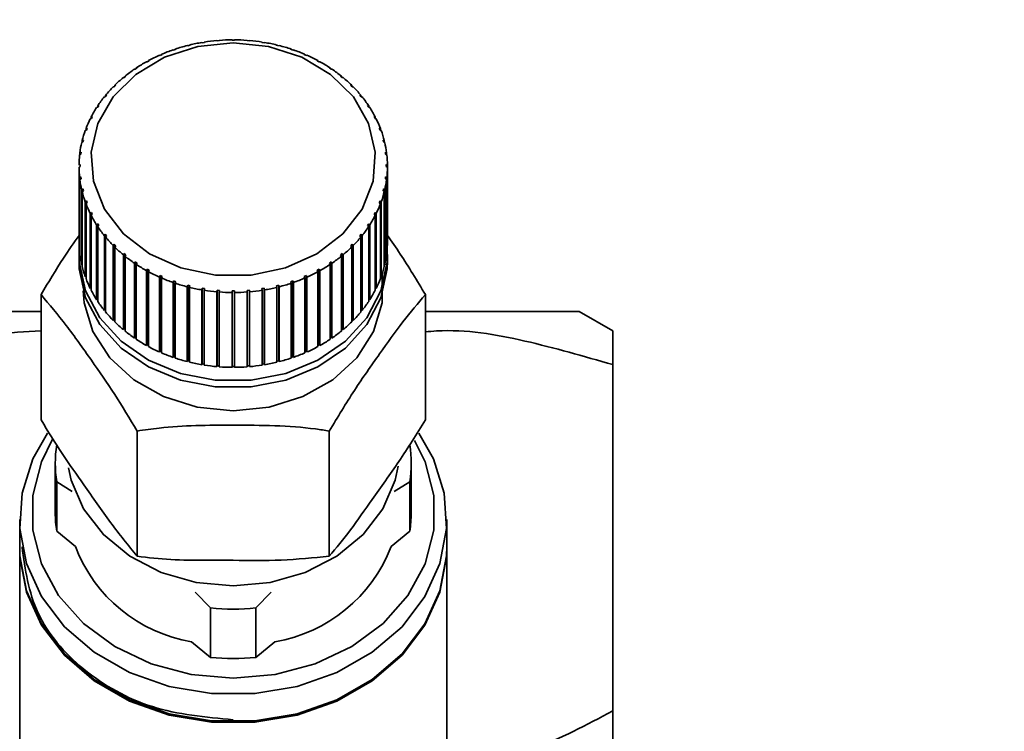
# Paper-space layout 'Blatt1' of a CAD drawing. Units: millimetres. Extents: x 0 to 5940, y 0 to 4200.
# Drawn here: x 1924 to 1966, y 3546 to 3576 of the extents above; entities that cross this region are included whole.
import ezdxf

# ---------------------------------------------------------------- set-up
doc = ezdxf.new("R2010")
doc.units = ezdxf.units.MM
doc.header["$LTSCALE"] = 10
doc.layers.add('1', color=7, linetype='Continuous')
doc.styles.add('SLDTEXTSTYLE0', font='TXT', dxfattribs={"width": 0.605})
doc.dimstyles.new('SLDDIMSTYLE0', dxfattribs={"dimtxt": 35, "dimasz": 25, "dimexe": 0, "dimexo": 0.0625, "dimgap": 8.75, "dimtad": 1, "dimdec": 1, "dimrnd": 1e-09, "dimzin": 4, "dimdsep": 46, "dimtxsty": 'SLDTEXTSTYLE0', "dimsah": 1, "dimcen": 0.09, "dimadec": 0, "dimazin": 1, "dimtfac": 1, "dimtdec": 1, "dimtofl": 0, "dimtmove": 0, "dimatfit": 3, "dimfxl": 1, "dimfrac": 2, "dimtolj": 1, "dimtzin": 12, "dimarcsym": 0})

# ---------------------------------------------------------------- blocks, each defined once
blk = doc.blocks.new('_D')
at = {"layer": '1'}
for p, q in [((880.178, 3417.159), (880.178, 3799.159)), ((2363.678, 3168.159), (2363.678, 3799.159)), ((880.178, 3789.159), (2363.678, 3789.159))]:
    blk.add_line(p, q, dxfattribs=at)
for points in [[(880.178, 3789.159), (905.178, 3785.159), (905.178, 3793.159)], [(2363.678, 3789.159), (2338.678, 3793.159), (2338.678, 3785.159)]]:
    blk.add_solid(points, dxfattribs=at)
at = {"layer": '1', "insert": (1529.688, 3834.276), "char_height": 35, "attachment_point": 1, "style": 'SLDTEXTSTYLE0'}
blk.add_mtext('ca. 1500', dxfattribs=at)

psp = doc.layouts.new('Blatt1')

# ---------------------------------------------------------------- linework, layer by layer
at = {"color": 7, "linetype": 'Continuous', "lineweight": 35}
for p, q in [((1931.258, 3575.358), (1931.243, 3575.369)), ((1931.354, 3575.382), (1931.258, 3575.358)), ((1931.339, 3575.393), (1931.354, 3575.382)), ((1931.339, 3575.378), (1931.339, 3575.393)), ((1931.871, 3575.488), (1931.861, 3575.5)), ((1931.969, 3575.504), (1931.871, 3575.488)), ((1931.959, 3575.516), (1931.969, 3575.504)), ((1931.959, 3575.503), (1931.959, 3575.516)), ((1932.496, 3575.568), (1932.491, 3575.58)), ((1932.596, 3575.576), (1932.496, 3575.568)), ((1932.591, 3575.588), (1932.596, 3575.576)), ((1932.591, 3575.576), (1932.591, 3575.588)), ((1933.128, 3575.598), (1933.128, 3575.61)), ((1933.228, 3575.61), (1933.228, 3575.598)), ((1933.76, 3575.576), (1933.765, 3575.588)), ((1933.86, 3575.568), (1933.76, 3575.576)), ((1933.765, 3575.588), (1933.765, 3575.576)), ((1933.865, 3575.58), (1933.86, 3575.568)), ((1934.387, 3575.504), (1934.397, 3575.516)), ((1934.485, 3575.488), (1934.387, 3575.504)), ((1934.397, 3575.516), (1934.397, 3575.503)), ((1934.495, 3575.5), (1934.485, 3575.488)), ((1935.003, 3575.382), (1935.017, 3575.393)), ((1935.098, 3575.358), (1935.003, 3575.382)), ((1935.017, 3575.393), (1935.017, 3575.378)), ((1935.113, 3575.369), (1935.098, 3575.358)), ((1930.093, 3574.955), (1930.07, 3574.962)), ((1930.182, 3574.993), (1930.093, 3574.955)), ((1930.158, 3575.001), (1930.182, 3574.993)), ((1930.158, 3574.983), (1930.158, 3575.001)), ((1930.664, 3575.18), (1930.644, 3575.189)), ((1930.756, 3575.211), (1930.664, 3575.18)), ((1930.737, 3575.22), (1930.756, 3575.211)), ((1930.737, 3575.205), (1930.737, 3575.22)), ((1935.6, 3575.211), (1935.619, 3575.22)), ((1935.693, 3575.18), (1935.6, 3575.211)), ((1935.619, 3575.22), (1935.619, 3575.205)), ((1935.712, 3575.189), (1935.693, 3575.18)), ((1936.174, 3574.993), (1936.198, 3575.001)), ((1936.263, 3574.955), (1936.174, 3574.993)), ((1936.198, 3575.001), (1936.198, 3574.983)), ((1936.286, 3574.962), (1936.263, 3574.955)), ((1929.125, 3574.424), (1929.048, 3574.372)), ((1929.093, 3574.427), (1929.125, 3574.424)), ((1929.093, 3574.403), (1929.093, 3574.427)), ((1929.553, 3574.685), (1929.525, 3574.69)), ((1929.636, 3574.73), (1929.553, 3574.685)), ((1929.608, 3574.735), (1929.636, 3574.73)), ((1929.608, 3574.715), (1929.608, 3574.735)), ((1936.72, 3574.73), (1936.748, 3574.735)), ((1936.803, 3574.685), (1936.72, 3574.73)), ((1936.748, 3574.735), (1936.748, 3574.715)), ((1936.831, 3574.69), (1936.803, 3574.685)), ((1937.231, 3574.424), (1937.263, 3574.427)), ((1937.309, 3574.372), (1937.231, 3574.424)), ((1937.263, 3574.427), (1937.263, 3574.403)), ((1928.582, 3574.021), (1928.547, 3574.022)), ((1928.653, 3574.079), (1928.582, 3574.021)), ((1928.617, 3574.079), (1928.653, 3574.079)), ((1928.617, 3574.05), (1928.617, 3574.079)), ((1929.048, 3574.372), (1929.016, 3574.375)), ((1937.34, 3574.375), (1937.309, 3574.372)), ((1937.703, 3574.079), (1937.739, 3574.079)), ((1937.774, 3574.021), (1937.703, 3574.079)), ((1937.739, 3574.079), (1937.739, 3574.05)), ((1937.809, 3574.022), (1937.774, 3574.021)), ((1928.16, 3573.634), (1928.122, 3573.632)), ((1928.224, 3573.698), (1928.16, 3573.634)), ((1928.185, 3573.695), (1928.224, 3573.698)), ((1928.185, 3573.659), (1928.185, 3573.695)), ((1938.132, 3573.698), (1938.171, 3573.695)), ((1938.196, 3573.634), (1938.132, 3573.698)), ((1938.171, 3573.695), (1938.171, 3573.659)), ((1938.234, 3573.632), (1938.196, 3573.634)), ((1927.787, 3573.215), (1927.746, 3573.21)), ((1927.843, 3573.284), (1927.787, 3573.215)), ((1927.801, 3573.278), (1927.843, 3573.284)), ((1927.801, 3573.233), (1927.801, 3573.278)), ((1938.513, 3573.284), (1938.555, 3573.278)), ((1938.569, 3573.215), (1938.513, 3573.284)), ((1938.555, 3573.278), (1938.555, 3573.233)), ((1938.61, 3573.21), (1938.569, 3573.215)), ((1927.466, 3572.769), (1927.422, 3572.759)), ((1927.513, 3572.841), (1927.466, 3572.769)), ((1927.469, 3572.832), (1927.513, 3572.841)), ((1927.469, 3572.774), (1927.469, 3572.832)), ((1938.843, 3572.841), (1938.887, 3572.832)), ((1938.89, 3572.769), (1938.843, 3572.841)), ((1938.887, 3572.832), (1938.887, 3572.774)), ((1938.934, 3572.759), (1938.89, 3572.769)), ((1927.192, 3572.361), (1927.238, 3572.374)), ((1927.192, 3572.296), (1927.192, 3572.361)), ((1927.238, 3572.374), (1927.2, 3572.298)), ((1939.118, 3572.374), (1939.164, 3572.361)), ((1939.156, 3572.298), (1939.118, 3572.374)), ((1939.164, 3572.361), (1939.164, 3572.296)), ((1927.2, 3572.298), (1927.154, 3572.285)), ((1939.202, 3572.285), (1939.156, 3572.298)), ((1926.991, 3571.809), (1926.944, 3571.792)), ((1926.973, 3571.87), (1927.02, 3571.887)), ((1926.973, 3571.802), (1926.973, 3571.87)), ((1927.02, 3571.887), (1926.991, 3571.809)), ((1939.336, 3571.887), (1939.383, 3571.87)), ((1939.365, 3571.809), (1939.336, 3571.887)), ((1939.412, 3571.792), (1939.365, 3571.809)), ((1939.383, 3571.87), (1939.383, 3571.802)), ((1926.842, 3571.305), (1926.793, 3571.284)), ((1926.813, 3571.364), (1926.862, 3571.385)), ((1926.813, 3571.292), (1926.813, 3571.364)), ((1926.862, 3571.385), (1926.842, 3571.305)), ((1939.494, 3571.385), (1939.543, 3571.364)), ((1939.514, 3571.305), (1939.494, 3571.385)), ((1939.563, 3571.284), (1939.514, 3571.305)), ((1939.543, 3571.364), (1939.543, 3571.292)), ((1926.754, 3570.791), (1926.705, 3570.767)), ((1926.714, 3570.848), (1926.764, 3570.873)), ((1926.714, 3570.772), (1926.714, 3570.848)), ((1926.764, 3570.873), (1926.754, 3570.791)), ((1939.592, 3570.873), (1939.642, 3570.848)), ((1939.602, 3570.791), (1939.592, 3570.873)), ((1939.651, 3570.767), (1939.602, 3570.791)), ((1939.642, 3570.848), (1939.642, 3570.772)), ((1926.678, 3570.327), (1926.728, 3570.355)), ((1926.728, 3570.273), (1926.678, 3570.245)), ((1939.628, 3570.355), (1939.678, 3570.327)), ((1939.678, 3570.245), (1939.628, 3570.273)), ((1939.678, 3570.327), (1939.678, 3570.245)), ((1926.678, 3570.245), (1926.678, 3567.09)), ((1926.705, 3569.804), (1926.754, 3569.837)), ((1926.754, 3569.837), (1926.764, 3569.756)), ((1926.754, 3569.749), (1926.754, 3569.837)), ((1939.592, 3569.756), (1939.602, 3569.837)), ((1939.602, 3569.837), (1939.651, 3569.804)), ((1939.602, 3569.749), (1939.602, 3569.837)), ((1939.678, 3567.09), (1939.678, 3570.245)), ((1926.705, 3566.65), (1926.705, 3569.804)), ((1926.764, 3569.756), (1926.714, 3569.723)), ((1926.714, 3569.723), (1926.714, 3566.568)), ((1939.642, 3569.723), (1939.592, 3569.756)), ((1939.642, 3566.568), (1939.642, 3569.723)), ((1939.651, 3569.804), (1939.651, 3566.65)), ((1926.793, 3569.287), (1926.842, 3569.324)), ((1926.793, 3566.132), (1926.793, 3569.287)), ((1926.862, 3569.243), (1926.813, 3569.207)), ((1926.813, 3569.207), (1926.813, 3566.052)), ((1926.842, 3569.324), (1926.862, 3569.243)), ((1926.842, 3569.229), (1926.842, 3569.324)), ((1939.494, 3569.243), (1939.514, 3569.324)), ((1939.543, 3569.207), (1939.494, 3569.243)), ((1939.514, 3569.324), (1939.563, 3569.287)), ((1939.514, 3569.229), (1939.514, 3569.324)), ((1939.543, 3566.052), (1939.543, 3569.207)), ((1939.563, 3569.287), (1939.563, 3566.132)), ((1926.944, 3568.779), (1926.991, 3568.82)), ((1926.944, 3565.625), (1926.944, 3568.779)), ((1927.02, 3568.741), (1926.973, 3568.701)), ((1926.973, 3568.701), (1926.973, 3565.546)), ((1926.991, 3568.82), (1927.02, 3568.741)), ((1926.991, 3568.717), (1926.991, 3568.82)), ((1939.336, 3568.741), (1939.365, 3568.82)), ((1939.383, 3568.701), (1939.336, 3568.741)), ((1939.365, 3568.82), (1939.412, 3568.779)), ((1939.365, 3568.717), (1939.365, 3568.82)), ((1939.383, 3565.546), (1939.383, 3568.701)), ((1939.412, 3568.779), (1939.412, 3565.625)), ((1927.154, 3568.286), (1927.2, 3568.33)), ((1927.154, 3565.131), (1927.154, 3568.286)), ((1927.238, 3568.254), (1927.192, 3568.21)), ((1927.192, 3568.21), (1927.192, 3565.056)), ((1927.2, 3568.33), (1927.238, 3568.254)), ((1927.2, 3568.218), (1927.2, 3568.33)), ((1939.118, 3568.254), (1939.156, 3568.33)), ((1939.164, 3568.21), (1939.118, 3568.254)), ((1939.156, 3568.33), (1939.202, 3568.286)), ((1939.156, 3568.218), (1939.156, 3568.33)), ((1939.164, 3565.056), (1939.164, 3568.21)), ((1939.202, 3568.286), (1939.202, 3565.131)), ((1927.422, 3567.812), (1927.466, 3567.86)), ((1927.422, 3564.657), (1927.422, 3567.812)), ((1927.466, 3567.86), (1927.513, 3567.787)), ((1927.466, 3564.676), (1927.466, 3567.86)), ((1927.513, 3567.787), (1927.469, 3567.74)), ((1938.843, 3567.787), (1938.89, 3567.86)), ((1938.887, 3567.74), (1938.843, 3567.787)), ((1938.89, 3567.86), (1938.934, 3567.812)), ((1938.89, 3564.676), (1938.89, 3567.86)), ((1938.934, 3567.812), (1938.934, 3564.657)), ((1927.469, 3567.74), (1927.469, 3564.585)), ((1927.746, 3567.362), (1927.787, 3567.413)), ((1927.746, 3564.207), (1927.746, 3567.362)), ((1927.787, 3567.413), (1927.843, 3567.345)), ((1927.787, 3564.23), (1927.787, 3567.413)), ((1927.843, 3567.345), (1927.801, 3567.294)), ((1938.513, 3567.345), (1938.569, 3567.413)), ((1938.555, 3567.294), (1938.513, 3567.345)), ((1938.569, 3567.413), (1938.61, 3567.362)), ((1938.569, 3564.23), (1938.569, 3567.413)), ((1938.61, 3567.362), (1938.61, 3564.207)), ((1938.887, 3564.585), (1938.887, 3567.74)), ((1927.801, 3567.294), (1927.801, 3564.139)), ((1928.122, 3566.94), (1928.16, 3566.994)), ((1928.122, 3563.785), (1928.122, 3566.94)), ((1928.16, 3566.994), (1928.224, 3566.931)), ((1928.16, 3563.811), (1928.16, 3566.994)), ((1928.224, 3566.931), (1928.185, 3566.876)), ((1938.132, 3566.931), (1938.196, 3566.994)), ((1938.171, 3566.876), (1938.132, 3566.931)), ((1938.196, 3566.994), (1938.234, 3566.94)), ((1938.196, 3563.811), (1938.196, 3566.994)), ((1938.234, 3566.94), (1938.234, 3563.785)), ((1938.555, 3564.139), (1938.555, 3567.294)), ((1926.678, 3566.557), (1926.678, 3566.271)), ((1926.714, 3566.651), (1926.705, 3566.65)), ((1928.185, 3566.876), (1928.185, 3563.722)), ((1928.547, 3566.55), (1928.582, 3566.607)), ((1928.547, 3563.395), (1928.547, 3566.55)), ((1928.582, 3566.607), (1928.653, 3566.549)), ((1928.582, 3563.424), (1928.582, 3566.607)), ((1928.653, 3566.549), (1928.617, 3566.492)), ((1937.703, 3566.549), (1937.774, 3566.607)), ((1937.739, 3566.492), (1937.703, 3566.549)), ((1937.774, 3566.607), (1937.809, 3566.55)), ((1937.774, 3563.424), (1937.774, 3566.607)), ((1937.809, 3566.55), (1937.809, 3563.395)), ((1938.171, 3563.722), (1938.171, 3566.876)), ((1939.651, 3566.65), (1939.642, 3566.651)), ((1939.678, 3566.271), (1939.678, 3566.557)), ((1926.813, 3566.136), (1926.793, 3566.132)), ((1928.617, 3566.492), (1928.617, 3563.337)), ((1929.016, 3566.196), (1929.048, 3566.256)), ((1929.016, 3563.041), (1929.016, 3566.196)), ((1929.048, 3566.256), (1929.125, 3566.204)), ((1929.048, 3563.073), (1929.048, 3566.256)), ((1929.125, 3566.204), (1929.093, 3566.144)), ((1929.093, 3566.144), (1929.093, 3562.989)), ((1937.231, 3566.204), (1937.309, 3566.256)), ((1937.263, 3566.144), (1937.231, 3566.204)), ((1937.263, 3562.989), (1937.263, 3566.144)), ((1937.309, 3566.256), (1937.34, 3566.196)), ((1937.309, 3563.073), (1937.309, 3566.256)), ((1937.34, 3566.196), (1937.34, 3563.041)), ((1937.739, 3563.337), (1937.739, 3566.492)), ((1939.563, 3566.132), (1939.543, 3566.136)), ((1929.525, 3565.881), (1929.553, 3565.944)), ((1929.525, 3562.727), (1929.525, 3565.881)), ((1929.553, 3565.944), (1929.636, 3565.898)), ((1929.553, 3562.761), (1929.553, 3565.944)), ((1929.636, 3565.898), (1929.608, 3565.836)), ((1929.608, 3565.836), (1929.608, 3562.681)), ((1936.72, 3565.898), (1936.803, 3565.944)), ((1936.748, 3565.836), (1936.72, 3565.898)), ((1936.748, 3562.681), (1936.748, 3565.836)), ((1936.803, 3565.944), (1936.831, 3565.881)), ((1936.803, 3562.761), (1936.803, 3565.944)), ((1936.831, 3565.881), (1936.831, 3562.727)), ((1926.973, 3565.632), (1926.944, 3565.625)), ((1930.07, 3565.609), (1930.093, 3565.674)), ((1930.07, 3562.455), (1930.07, 3565.609)), ((1930.093, 3565.674), (1930.182, 3565.635)), ((1930.093, 3562.491), (1930.093, 3565.674)), ((1930.182, 3565.635), (1930.158, 3565.571)), ((1930.158, 3565.571), (1930.158, 3562.416)), ((1930.644, 3565.382), (1930.664, 3565.448)), ((1930.644, 3562.228), (1930.644, 3565.382)), ((1930.664, 3565.448), (1930.756, 3565.417)), ((1930.664, 3562.265), (1930.664, 3565.448)), ((1930.756, 3565.417), (1930.737, 3565.351)), ((1930.737, 3565.351), (1930.737, 3562.196)), ((1931.243, 3565.202), (1931.258, 3565.27)), ((1931.258, 3565.27), (1931.354, 3565.246)), ((1931.258, 3562.087), (1931.258, 3565.27)), ((1935.003, 3565.246), (1935.098, 3565.27)), ((1935.098, 3565.27), (1935.113, 3565.202)), ((1935.098, 3562.087), (1935.098, 3565.27)), ((1935.6, 3565.417), (1935.693, 3565.448)), ((1935.619, 3565.351), (1935.6, 3565.417)), ((1935.619, 3562.196), (1935.619, 3565.351)), ((1935.693, 3565.448), (1935.712, 3565.382)), ((1935.693, 3562.265), (1935.693, 3565.448)), ((1935.712, 3565.382), (1935.712, 3562.228)), ((1936.174, 3565.635), (1936.263, 3565.674)), ((1936.198, 3565.571), (1936.174, 3565.635)), ((1936.198, 3562.416), (1936.198, 3565.571)), ((1936.263, 3565.674), (1936.286, 3565.609)), ((1936.263, 3562.491), (1936.263, 3565.674)), ((1936.286, 3565.609), (1936.286, 3562.455)), ((1939.412, 3565.625), (1939.383, 3565.632)), ((1925.078, 3559.59), (1925.078, 3564.87)), ((1927.192, 3565.144), (1927.154, 3565.131)), ((1931.243, 3562.048), (1931.243, 3565.202)), ((1931.354, 3565.246), (1931.339, 3565.179)), ((1931.339, 3565.179), (1931.339, 3562.024)), ((1931.861, 3565.072), (1931.871, 3565.14)), ((1931.861, 3561.917), (1931.861, 3565.072)), ((1931.871, 3565.14), (1931.969, 3565.124)), ((1931.871, 3561.957), (1931.871, 3565.14)), ((1931.969, 3565.124), (1931.959, 3565.056)), ((1931.959, 3565.056), (1931.959, 3561.901)), ((1932.491, 3564.991), (1932.496, 3565.06)), ((1932.491, 3561.836), (1932.491, 3564.991)), ((1932.496, 3565.06), (1932.596, 3565.052)), ((1932.496, 3561.877), (1932.496, 3565.06)), ((1932.596, 3565.052), (1932.591, 3564.983)), ((1932.591, 3564.983), (1932.591, 3561.828)), ((1933.128, 3564.961), (1933.128, 3565.031)), ((1933.128, 3561.807), (1933.128, 3564.961)), ((1933.228, 3565.031), (1933.228, 3564.961)), ((1933.228, 3564.961), (1933.228, 3561.807)), ((1933.76, 3565.052), (1933.86, 3565.06)), ((1933.765, 3564.983), (1933.76, 3565.052)), ((1933.765, 3561.828), (1933.765, 3564.983)), ((1933.86, 3565.06), (1933.865, 3564.991)), ((1933.86, 3561.877), (1933.86, 3565.06)), ((1933.865, 3564.991), (1933.865, 3561.836)), ((1934.387, 3565.124), (1934.485, 3565.14)), ((1934.397, 3565.056), (1934.387, 3565.124)), ((1934.397, 3561.901), (1934.397, 3565.056)), ((1934.485, 3565.14), (1934.495, 3565.072)), ((1934.485, 3561.957), (1934.485, 3565.14)), ((1934.495, 3565.072), (1934.495, 3561.917)), ((1935.017, 3565.179), (1935.003, 3565.246)), ((1935.017, 3562.024), (1935.017, 3565.179)), ((1935.113, 3565.202), (1935.113, 3562.048)), ((1939.202, 3565.131), (1939.164, 3565.144)), ((1941.278, 3559.59), (1941.278, 3564.87)), ((1927.466, 3564.676), (1927.422, 3564.657)), ((1927.469, 3564.671), (1927.466, 3564.676)), ((1938.89, 3564.676), (1938.887, 3564.671)), ((1938.934, 3564.657), (1938.89, 3564.676)), ((1927.787, 3564.23), (1927.746, 3564.207)), ((1927.801, 3564.212), (1927.787, 3564.23)), ((1938.569, 3564.23), (1938.555, 3564.212)), ((1938.61, 3564.207), (1938.569, 3564.23)), ((1949.178, 3563.349), (1947.766, 3564.164)), ((1928.16, 3563.811), (1928.122, 3563.785)), ((1928.185, 3563.786), (1928.16, 3563.811)), ((1938.196, 3563.811), (1938.171, 3563.786)), ((1938.234, 3563.785), (1938.196, 3563.811)), ((1928.582, 3563.424), (1928.547, 3563.395)), ((1928.617, 3563.395), (1928.582, 3563.424)), ((1937.774, 3563.424), (1937.739, 3563.395)), ((1937.809, 3563.395), (1937.774, 3563.424)), ((1929.048, 3563.073), (1929.016, 3563.041)), ((1929.093, 3563.042), (1929.048, 3563.073)), ((1937.309, 3563.073), (1937.263, 3563.042)), ((1937.34, 3563.041), (1937.309, 3563.073)), ((1929.553, 3562.761), (1929.525, 3562.727)), ((1929.608, 3562.73), (1929.553, 3562.761)), ((1930.093, 3562.491), (1930.07, 3562.455)), ((1930.158, 3562.462), (1930.093, 3562.491)), ((1936.263, 3562.491), (1936.198, 3562.462)), ((1936.286, 3562.455), (1936.263, 3562.491)), ((1936.803, 3562.761), (1936.748, 3562.73)), ((1936.831, 3562.727), (1936.803, 3562.761)), ((1930.664, 3562.265), (1930.644, 3562.228)), ((1930.737, 3562.24), (1930.664, 3562.265)), ((1931.258, 3562.087), (1931.243, 3562.048)), ((1931.339, 3562.067), (1931.258, 3562.087)), ((1931.871, 3561.957), (1931.861, 3561.917)), ((1931.959, 3561.943), (1931.871, 3561.957)), ((1934.485, 3561.957), (1934.397, 3561.943)), ((1934.495, 3561.917), (1934.485, 3561.957)), ((1935.098, 3562.087), (1935.017, 3562.067)), ((1935.113, 3562.048), (1935.098, 3562.087)), ((1935.693, 3562.265), (1935.619, 3562.24)), ((1935.712, 3562.228), (1935.693, 3562.265)), ((1932.496, 3561.877), (1932.491, 3561.836)), ((1932.591, 3561.869), (1932.496, 3561.877)), ((1933.228, 3561.847), (1933.128, 3561.847)), ((1933.86, 3561.877), (1933.765, 3561.869)), ((1933.865, 3561.836), (1933.86, 3561.877)), ((1949.178, 3561.92), (1949.178, 3547.33)), ((1929.128, 3553.843), (1929.128, 3559.123)), ((1937.228, 3553.843), (1937.228, 3559.123)), ((1925.678, 3557.76), (1925.678, 3555.676)), ((1940.678, 3555.676), (1940.678, 3557.76)), ((1925.739, 3556.981), (1925.739, 3554.897)), ((1926.394, 3556.569), (1925.739, 3556.981)), ((1940.617, 3556.981), (1939.962, 3556.569)), ((1940.617, 3554.897), (1940.617, 3556.981)), ((1924.178, 3555.389), (1924.178, 3554.242)), ((1942.178, 3554.242), (1942.178, 3555.389)), ((1925.739, 3554.897), (1926.527, 3554.251)), ((1939.829, 3554.251), (1940.617, 3554.897)), ((1924.178, 3554.185), (1924.178, 3539.741)), ((1942.178, 3539.741), (1942.178, 3554.185)), ((1932.227, 3551.666), (1931.572, 3552.328)), ((1934.784, 3552.328), (1934.129, 3551.666)), ((1932.227, 3551.666), (1932.227, 3549.582)), ((1934.129, 3551.666), (1934.129, 3549.582)), ((1931.418, 3550.244), (1932.227, 3549.582)), ((1934.129, 3549.582), (1934.938, 3550.244))]:
    psp.add_line(p, q, dxfattribs=at)
at = {"color": 7, "linetype": 'Continuous', "lineweight": 35, "flags": 128}
for points in [[(1933.178, 3575.487), (1934.67, 3575.333), (1936.069, 3574.879), (1937.285, 3574.155), (1938.244, 3573.206), (1938.884, 3572.091), (1939.166, 3570.881), (1939.072, 3569.651), (1938.607, 3568.48), (1937.801, 3567.44), (1936.705, 3566.596), (1935.387, 3566.003), (1933.93, 3565.696), (1932.426, 3565.696), (1930.969, 3566.003), (1929.651, 3566.596), (1928.555, 3567.44), (1927.749, 3568.48), (1927.284, 3569.651), (1927.19, 3570.881), (1927.472, 3572.091), (1928.112, 3573.206), (1929.071, 3574.155), (1930.287, 3574.879), (1931.686, 3575.333), (1933.178, 3575.487)], [(1939.669, 3566.844), (1939.667, 3566.248), (1939.405, 3565.03), (1938.807, 3563.895), (1937.906, 3562.903), (1936.75, 3562.109), (1935.401, 3561.554), (1933.933, 3561.269), (1932.423, 3561.269), (1930.955, 3561.554), (1929.606, 3562.109), (1928.45, 3562.903), (1927.549, 3563.895), (1926.951, 3565.03), (1926.689, 3566.248), (1926.687, 3566.844)], [(1939.678, 3566.271), (1939.667, 3565.961), (1939.405, 3564.743), (1938.807, 3563.608), (1937.906, 3562.617), (1936.75, 3561.822), (1935.401, 3561.267), (1933.933, 3560.982), (1932.423, 3560.982), (1930.955, 3561.267), (1929.606, 3561.822), (1928.45, 3562.617), (1927.549, 3563.608), (1926.951, 3564.743), (1926.689, 3565.961), (1926.678, 3566.271)], [(1939.458, 3565.757), (1939.454, 3564.532), (1939.089, 3563.32), (1938.381, 3562.214), (1937.37, 3561.28), (1936.116, 3560.571), (1934.691, 3560.128), (1933.178, 3559.977), (1931.665, 3560.128), (1930.24, 3560.571), (1928.986, 3561.28), (1927.975, 3562.214), (1927.267, 3563.32), (1926.902, 3564.532), (1926.858, 3565.027)], [(1941.006, 3559.027), (1941.618, 3557.95), (1942.074, 3556.505), (1942.166, 3555.016), (1941.891, 3553.541), (1941.258, 3552.142), (1940.295, 3550.876), (1939.04, 3549.795), (1937.546, 3548.943), (1935.872, 3548.355), (1934.089, 3548.055), (1932.268, 3548.055), (1930.484, 3548.355), (1928.81, 3548.943), (1927.316, 3549.795), (1926.061, 3550.876), (1925.098, 3552.142), (1924.465, 3553.541), (1924.19, 3555.016), (1924.282, 3556.505), (1924.738, 3557.95), (1925.357, 3559.036)], [(1933.178, 3548.713), (1931.411, 3548.865), (1929.721, 3549.315), (1928.182, 3550.043), (1926.861, 3551.017), (1925.817, 3552.194), (1925.094, 3553.524), (1924.725, 3554.948), (1924.725, 3556.404), (1925.094, 3557.827), (1925.566, 3558.774)], [(1940.822, 3558.72), (1941.262, 3557.827), (1941.631, 3556.404), (1941.631, 3554.948), (1941.262, 3553.524), (1940.539, 3552.194), (1939.495, 3551.017), (1938.174, 3550.043), (1936.635, 3549.315), (1934.945, 3548.865), (1933.178, 3548.713)], [(1940.128, 3557.648), (1940.003, 3557.055), (1939.485, 3555.843), (1938.651, 3554.756), (1937.542, 3553.848), (1936.215, 3553.165), (1934.736, 3552.74), (1933.178, 3552.597), (1931.62, 3552.74), (1930.141, 3553.165), (1928.814, 3553.848), (1927.705, 3554.756), (1926.871, 3555.843), (1926.354, 3557.055), (1926.239, 3557.576)], [(1924.178, 3554.242), (1924.19, 3553.869), (1924.465, 3552.394), (1925.098, 3550.995), (1926.061, 3549.729), (1927.316, 3548.648), (1928.81, 3547.796), (1930.484, 3547.208), (1932.268, 3546.907), (1934.089, 3546.907), (1935.872, 3547.208), (1937.546, 3547.796), (1939.04, 3548.648), (1940.295, 3549.729), (1941.258, 3550.995), (1941.891, 3552.394), (1942.166, 3553.869), (1942.178, 3554.242)], [(1942.178, 3554.185), (1942.166, 3553.811), (1941.891, 3552.337), (1941.258, 3550.938), (1940.295, 3549.672), (1939.04, 3548.591), (1937.546, 3547.739), (1935.872, 3547.15), (1934.089, 3546.85), (1932.268, 3546.85), (1930.484, 3547.15), (1928.81, 3547.739), (1927.316, 3548.591), (1926.061, 3549.672), (1925.098, 3550.938), (1924.465, 3552.337), (1924.19, 3553.811), (1924.178, 3554.185)]]:
    psp.add_lwpolyline(points, dxfattribs=at)
at = {"color": 7, "linetype": 'Continuous', "lineweight": 35}
for centre, radius, start, end in [((1933.097, 3568.108), 7.494, 104.3174, 108.354), ((1933.148, 3567.904), 7.704, 99.614, 103.5769), ((1933.171, 3567.76), 7.85, 94.9712, 98.8849), ((1933.178, 3567.686), 7.924, 90.36, 94.249), ((1933.178, 3567.686), 7.924, 85.751, 89.64), ((1933.185, 3567.76), 7.85, 81.1151, 85.0288), ((1933.209, 3567.904), 7.704, 76.4231, 80.386), ((1933.26, 3568.108), 7.494, 71.646, 75.6826), ((1932.888, 3568.639), 6.922, 114.0222, 118.2781), ((1933.011, 3568.358), 7.229, 109.1106, 113.2451), ((1933.345, 3568.358), 7.229, 66.7549, 70.8894), ((1933.468, 3568.639), 6.922, 61.7219, 65.9778), ((1932.726, 3568.934), 6.586, 119.08, 123.4794), ((1933.63, 3568.934), 6.586, 56.5206, 60.92), ((1932.309, 3569.496), 5.885, 129.736, 134.4782), ((1932.531, 3569.224), 6.236, 124.3101, 128.8729), ((1933.825, 3569.224), 6.236, 51.1271, 55.6899), ((1934.047, 3569.496), 5.885, 45.5218, 50.264), ((1932.071, 3569.734), 5.548, 135.3764, 140.309), ((1934.285, 3569.734), 5.548, 39.691, 44.6236), ((1931.829, 3569.931), 5.237, 141.2437, 146.3701), ((1934.527, 3569.931), 5.237, 33.6299, 38.7563), ((1931.599, 3570.082), 4.961, 147.3415, 152.6557), ((1934.757, 3570.082), 4.961, 27.3443, 32.6585), ((1931.394, 3570.186), 4.731, 153.6617, 159.1469), ((1934.962, 3570.186), 4.731, 20.8531, 26.3383), ((1931.227, 3570.248), 4.553, 160.1833, 165.8107), ((1935.129, 3570.248), 4.553, 14.1893, 19.8167), ((1931.109, 3570.277), 4.432, 166.871, 172.6007), ((1935.247, 3570.277), 4.432, 7.3993, 13.129), ((1931.048, 3570.285), 4.37, 173.6763, 179.4596), ((1935.308, 3570.285), 4.37, 0.5404, 6.3237), ((1931.048, 3570.286), 4.37, 180.5404, 186.3237), ((1935.308, 3570.286), 4.37, 353.6763, 359.4596), ((1931.109, 3570.294), 4.432, 187.3993, 193.129), ((1935.247, 3570.294), 4.432, 346.871, 352.6007), ((1931.227, 3570.323), 4.553, 194.1893, 199.8167), ((1935.129, 3570.323), 4.553, 340.1833, 345.8107), ((1931.394, 3570.385), 4.731, 200.8531, 206.3383), ((1934.962, 3570.385), 4.731, 333.6617, 339.1469), ((1931.599, 3570.489), 4.961, 207.3443, 212.6585), ((1934.757, 3570.489), 4.961, 327.3415, 332.6557), ((1931.829, 3570.64), 5.237, 213.6299, 218.7563), ((1934.527, 3570.64), 5.237, 321.2437, 326.3701), ((1931.048, 3567.131), 4.37, 180.5404, 186.3237), ((1932.071, 3570.837), 5.548, 219.691, 224.6236), ((1934.285, 3570.837), 5.548, 315.3764, 320.309), ((1935.308, 3567.131), 4.37, 353.6763, 359.4596), ((1931.109, 3567.139), 4.432, 187.3993, 193.129), ((1932.309, 3571.076), 5.885, 225.5218, 230.264), ((1934.047, 3571.076), 5.885, 309.736, 314.4782), ((1935.247, 3567.139), 4.432, 346.871, 352.6007), ((1932.531, 3571.347), 6.236, 231.1271, 235.6899), ((1932.726, 3571.637), 6.586, 236.5206, 240.92), ((1933.63, 3571.637), 6.586, 299.08, 303.4794), ((1933.825, 3571.347), 6.236, 304.3101, 308.8729), ((1931.227, 3567.168), 4.553, 194.1893, 199.8167), ((1932.888, 3571.932), 6.922, 241.7219, 245.9778), ((1933.468, 3571.932), 6.922, 294.0222, 298.2781), ((1935.129, 3567.168), 4.553, 340.1833, 345.8107), ((1931.394, 3567.23), 4.731, 200.8531, 206.3383), ((1933.011, 3572.213), 7.229, 246.7549, 250.8894), ((1933.097, 3572.463), 7.494, 251.646, 255.6826), ((1933.26, 3572.463), 7.494, 284.3174, 288.354), ((1933.345, 3572.213), 7.229, 289.1106, 293.2451), ((1934.962, 3567.23), 4.731, 333.6617, 339.1469), ((1931.599, 3567.335), 4.961, 207.3443, 212.6585), ((1933.148, 3572.667), 7.704, 256.4231, 260.386), ((1933.171, 3572.811), 7.85, 261.1151, 265.0288), ((1933.178, 3572.885), 7.924, 265.751, 269.64), ((1933.178, 3572.885), 7.924, 270.36, 274.249), ((1933.185, 3572.811), 7.85, 274.9712, 278.8849), ((1933.209, 3572.667), 7.704, 279.614, 283.5769), ((1934.757, 3567.335), 4.961, 327.3415, 332.6557), ((1931.829, 3567.485), 5.237, 213.6299, 218.7563), ((1934.527, 3567.485), 5.237, 321.2437, 326.3701), ((1932.071, 3567.682), 5.548, 219.691, 224.6236), ((1934.285, 3567.682), 5.548, 315.3764, 320.309), ((1932.309, 3567.921), 5.885, 225.5218, 230.264), ((1934.047, 3567.921), 5.885, 309.736, 314.4782), ((1932.531, 3568.192), 6.236, 231.1271, 235.6899), ((1933.825, 3568.192), 6.236, 304.3101, 308.8729), ((1932.726, 3568.483), 6.586, 236.5206, 240.92), ((1933.63, 3568.483), 6.586, 299.08, 303.4794), ((1932.888, 3568.777), 6.922, 241.7219, 245.9778), ((1933.011, 3569.058), 7.229, 246.7549, 250.8894), ((1933.345, 3569.058), 7.229, 289.1106, 293.2451), ((1933.468, 3568.777), 6.922, 294.0222, 298.2781), ((1933.097, 3569.309), 7.494, 251.646, 255.6826), ((1933.148, 3569.512), 7.704, 256.4231, 260.386), ((1933.209, 3569.512), 7.704, 279.614, 283.5769), ((1933.26, 3569.309), 7.494, 284.3174, 288.354), ((1933.171, 3569.656), 7.85, 261.1151, 265.0288), ((1933.178, 3569.731), 7.924, 265.751, 269.64), ((1933.178, 3569.731), 7.924, 270.36, 274.249), ((1933.185, 3569.656), 7.85, 274.9712, 278.8849), ((1930.722, 3557.76), 5.044, 171.1173, 188.8827), ((1935.634, 3557.76), 5.044, 351.1173, 8.8827), ((1930.728, 3555.676), 5.05, 180.0069, 188.8787), ((1935.628, 3555.676), 5.05, 351.1213, 359.9931), ((1932.465, 3556.51), 6.353, 200.8353, 260.5193), ((1933.891, 3556.51), 6.353, 279.4807, 339.1647), ((1933.178, 3560.758), 9.142, 264.0298, 275.9702), ((1933.178, 3558.674), 9.142, 264.0298, 275.9702)]:
    psp.add_arc(centre, radius, start, end, dxfattribs=at)
for points in [[(1933.228, 3575.598), (1933.211, 3575.598), (1933.178, 3575.598), (1933.145, 3575.598), (1933.128, 3575.598)], [(1926.728, 3570.355), (1926.728, 3570.342), (1926.728, 3570.314), (1926.728, 3570.287), (1926.728, 3570.273)], [(1939.628, 3570.273), (1939.628, 3570.287), (1939.628, 3570.314), (1939.628, 3570.342), (1939.628, 3570.355)], [(1933.128, 3565.031), (1933.145, 3565.031), (1933.178, 3565.031), (1933.211, 3565.031), (1933.228, 3565.031)], [(1933.178, 3546.951), (1932.012, 3547.061), (1929.679, 3547.28), (1926.737, 3548.966), (1924.679, 3551.376), (1924.412, 3553.287), (1924.278, 3554.242)]]:
    psp.add_open_spline(points, degree=3, dxfattribs=at)
for points, knots in [([(1925.078, 3564.87), (1925.392, 3565.395), (1925.919, 3566.28), (1926.459, 3567.055), (1926.678, 3567.37)], [0, 0, 0, 0, 0.594371, 1, 1, 1, 1]), ([(1939.678, 3567.368), (1939.858, 3567.11), (1940.398, 3566.34), (1940.926, 3565.457), (1941.278, 3564.87)], [0, 0, 0, 0, 0.334218, 1, 1, 1, 1]), ([(1929.128, 3559.123), (1928.814, 3559.647), (1928.178, 3560.708), (1927.173, 3562.144), (1926.129, 3563.628), (1925.43, 3564.454), (1925.078, 3564.87)], [0, 0, 0, 0, 0.235328, 0.476818, 0.736465, 1, 1, 1, 1]), ([(1941.278, 3564.87), (1940.964, 3564.502), (1940.328, 3563.759), (1939.323, 3562.343), (1938.279, 3560.866), (1937.58, 3559.707), (1937.228, 3559.123)], [0, 0, 0, 0, 0.235328, 0.476818, 0.736465, 1, 1, 1, 1]), ([(1925.078, 3564.159), (1925.075, 3564.159), (1924.231, 3564.159), (1922.813, 3564.159), (1920.956, 3564.159), (1919.614, 3564.159), (1918.744, 3564.159), (1918.636, 3564.159), (1918.582, 3564.159)], [0, 0, 0, 0, 0.0007304, 0.2005843, 0.4004382, 0.6002922, 0.8001461, 1, 1, 1, 1]), ([(1947.774, 3564.159), (1947.72, 3564.159), (1947.612, 3564.159), (1946.742, 3564.159), (1945.4, 3564.159), (1943.544, 3564.159), (1942.125, 3564.159), (1941.281, 3564.159), (1941.278, 3564.159)], [0, 0, 0, 0, 0.199854, 0.399708, 0.599562, 0.799416, 0.99927, 1, 1, 1, 1]), ([(1917.178, 3561.92), (1918.488, 3562.322), (1921.078, 3563.119), (1923.755, 3563.267), (1925.078, 3563.341)], [0, 0, 0, 0, 0.505699, 1, 1, 1, 1]), ([(1941.278, 3563.305), (1941.434, 3563.318), (1942.834, 3563.439), (1945.512, 3562.978), (1947.949, 3562.275), (1949.178, 3561.92)], [0, 0, 0, 0, 0.058642, 0.525008, 1, 1, 1, 1]), ([(1949.178, 3561.92), (1949.178, 3562.346), (1949.178, 3563.147), (1949.178, 3563.284), (1949.178, 3563.349)], [0, 0, 0, 0, 0.532771, 1, 1, 1, 1]), ([(1925.078, 3559.59), (1925.373, 3559.109), (1925.971, 3558.136), (1926.953, 3556.773), (1928.012, 3555.224), (1928.755, 3554.305), (1929.128, 3553.843)], [0, 0, 0, 0, 0.220445, 0.446732, 0.722276, 1, 1, 1, 1]), ([(1937.228, 3553.843), (1937.523, 3554.2), (1938.121, 3554.922), (1939.103, 3556.347), (1940.162, 3557.803), (1940.905, 3558.992), (1941.278, 3559.59)], [0, 0, 0, 0, 0.220445, 0.446732, 0.722276, 1, 1, 1, 1]), ([(1937.228, 3559.123), (1937.037, 3559.153), (1935.723, 3559.359), (1933.296, 3559.376), (1930.757, 3559.362), (1929.437, 3559.169), (1929.128, 3559.123)], [0, 0, 0, 0, 0.072828, 0.499865, 0.883122, 1, 1, 1, 1]), ([(1929.128, 3553.843), (1929.597, 3553.789), (1930.548, 3553.679), (1931.91, 3553.675), (1933.462, 3553.677), (1935.214, 3553.648), (1936.555, 3553.778), (1937.228, 3553.843)], [0, 0, 0, 0, 0.176108, 0.35645, 0.500148, 0.748947, 1, 1, 1, 1]), ([(1949.178, 3547.33), (1948.072, 3546.737), (1945.841, 3545.539), (1943.406, 3545.138), (1942.178, 3544.936)], [0, 0, 0, 0, 0.49592, 1, 1, 1, 1]), ([(1949.178, 3544.886), (1949.178, 3544.938), (1949.178, 3545.045), (1949.178, 3545.888), (1949.178, 3546.816), (1949.178, 3547.33)], [0, 0, 0, 0, 0.302059, 0.612793, 1, 1, 1, 1])]:
    psp.add_open_spline(points, degree=3, knots=knots, dxfattribs=at)

# ---------------------------------------------------------------- dimensions: what is measured, and where the dimension line sits
at = {"layer": '1'}
dim = psp.add_linear_dim(base=(2363.678, 3789.159), p1=(880.178, 3407.159), p2=(2363.678, 3158.159), dimstyle='SLDDIMSTYLE0', dxfattribs=at)
dim.commit()
dim.dimension.update_dxf_attribs({"geometry": '_D', "text_midpoint": (1621.928, 3789.159), "dimtype": 160})

doc.saveas('drawing.dxf')
